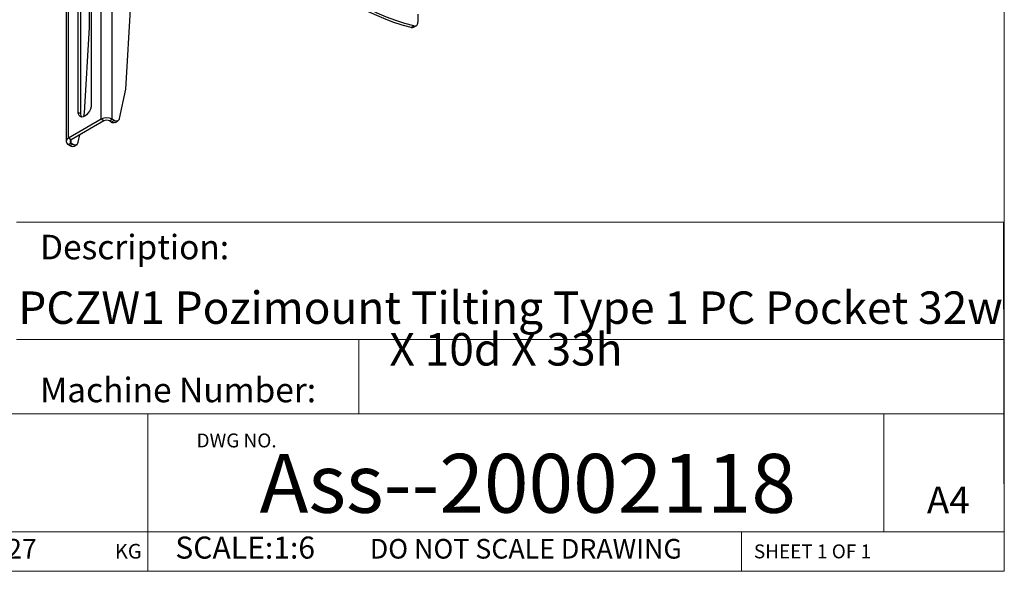
# Model space of a CAD drawing. Units: millimetres. Extents: x 13 to 205, y 5 to 297.
# Drawn here: x 99 to 205, y 5 to 65 of the extents above; entities that cross this region are included whole.
import ezdxf

# ---------------------------------------------------------------- set-up
doc = ezdxf.new("R2010")
doc.units = ezdxf.units.MM
doc.styles.add('SLDTEXTSTYLE0', font='TXT', dxfattribs={"width": 0.75})
doc.styles.add('SLDTEXTSTYLE1', font='TXT', dxfattribs={"width": 0.681818})
doc.styles.add('SLDTEXTSTYLE3', font='TXT', dxfattribs={"width": 0.6875})

# ---------------------------------------------------------------- blocks, each defined once
blk = doc.blocks.new('SW_NOTE_0')
at = {"color": 0, "linetype": 'Continuous', "lineweight": 0, "char_height": 3.5, "attachment_point": 2}
for s, insert, style in [('PCZW1 Pozimount Tilting Type 1 PC Pocket 32w', (52.17, 4.51), 'SLDTEXTSTYLE0'), ('X 10d X 33h', (51.68, 0.01), 'SLDTEXTSTYLE1')]:
    blk.add_mtext(s, dxfattribs=dict(at, insert=insert, style=style))
blk = doc.blocks.new('SW_NOTE_0_4')
at = {"color": 0, "linetype": 'Continuous', "lineweight": 0, "insert": (0, -0.12), "char_height": 2.6458, "attachment_point": 1, "style": 'SLDTEXTSTYLE0'}
blk.add_mtext('Machine Number:', dxfattribs=at)

msp = doc.modelspace()

# ---------------------------------------------------------------- linework, layer by layer
at = {"color": 7, "linetype": 'Continuous', "lineweight": 18}
for p, q in [((205, 5), (205, 292)), ((204.91, 42.66), (98.45, 42.66)), ((204.91, 42.66), (205, 5)), ((98.45, 30.02), (205, 30.02)), ((135.37, 30.02), (135.37, 22)), ((72.4, 22), (205, 22)), ((112.6, 22), (112.6, 5)), ((192.01, 9.25), (192, 22)), ((72.4, 9.25), (205, 9.25)), ((176.65, 5), (176.65, 9.25)), ((17.8, 5), (205, 5))]:
    msp.add_line(p, q, dxfattribs=at)
at = {"color": 7, "linetype": 'Continuous', "lineweight": 25}
for p, q in [((107.57, 53.77), (107.57, 127.26)), ((108.77, 53.77), (108.77, 127.26)), ((103.8, 124.88), (103.8, 51.39)), ((104.05, 51.73), (104.05, 125.22)), ((106.52, 71.33), (106.52, 55.34)), ((105.1, 54.52), (105.1, 70.52)), ((105.4, 54.35), (105.4, 70.35)), ((106.34, 63.67), (106.34, 66.81)), ((110.76, 66.23), (110.21, 57.02)), ((141.75, 65.1), (141.75, 64.25)), ((141.03, 63.67), (141.32, 63.84)), ((141.28, 63.7), (141.57, 63.87)), ((105.79, 54.46), (106.34, 63.67)), ((110.21, 57.02), (109.54, 53.86)), ((105.4, 54.35), (105.1, 54.52)), ((105.7, 54.06), (105.79, 54.46)), ((107.57, 53.77), (104.05, 51.73)), ((107.86, 53.6), (104.34, 51.56)), ((107.86, 53.6), (107.57, 53.77)), ((108.48, 53.6), (108.77, 53.77)), ((108.67, 53.48), (108.48, 53.6)), ((108.67, 53.48), (108.97, 53.65)), ((108.97, 53.65), (108.77, 53.77)), ((109.09, 53.44), (109.38, 53.61)), ((105.11, 51.3), (105.29, 52.11)), ((104.34, 51.56), (104.05, 51.73)), ((104.34, 51.21), (104.05, 51.04)), ((104.05, 51.04), (104.24, 50.93)), ((104.54, 51.1), (104.24, 50.93)), ((104.34, 51.21), (104.54, 51.1)), ((104.66, 50.89), (104.96, 51.06))]:
    msp.add_line(p, q, dxfattribs=at)
at = {"color": 8, "linetype": 'Continuous', "lineweight": 25}
msp.add_line((104.34, 51.21), (104.34, 51.56), dxfattribs=at)
at = {"color": 7, "linetype": 'Continuous', "lineweight": 25, "flags": 128}
for points in [[(141.03, 63.67), (140.05, 63.94), (139.06, 64.26), (138.06, 64.64), (137.05, 65.07), (136.04, 65.55), (135.03, 66.08), (134.02, 66.67), (133, 67.3), (131.99, 67.99), (130.99, 68.72), (129.99, 69.49), (129, 70.32), (128.02, 71.18)], [(141.32, 63.84), (140.34, 64.11), (139.35, 64.43), (138.35, 64.81), (137.35, 65.24), (136.34, 65.72), (135.32, 66.25), (134.31, 66.84), (133.3, 67.47), (132.29, 68.16), (131.28, 68.89), (130.28, 69.66), (129.29, 70.49), (128.31, 71.35)], [(141.32, 63.84), (141.41, 63.83), (141.49, 63.84), (141.56, 63.86), (141.63, 63.91), (141.68, 63.97), (141.72, 64.05), (141.74, 64.14), (141.75, 64.25)], [(106.52, 55.34), (106.49, 55.11), (106.42, 54.87), (106.31, 54.64), (106.16, 54.43), (105.99, 54.25), (105.81, 54.11), (105.63, 54.03), (105.46, 54.02), (105.31, 54.06), (105.2, 54.17), (105.13, 54.32), (105.1, 54.52)], [(105.48, 54.02), (105.42, 54.15), (105.4, 54.35)], [(109.54, 53.86), (109.51, 53.76), (109.47, 53.69), (109.41, 53.63), (109.34, 53.59), (109.25, 53.58), (109.16, 53.58), (109.07, 53.61), (108.97, 53.65)], [(104.54, 51.1), (104.64, 51.05), (104.73, 51.02), (104.83, 51.02), (104.91, 51.04), (104.98, 51.07), (105.04, 51.13), (105.08, 51.21), (105.11, 51.3)]]:
    msp.add_lwpolyline(points, dxfattribs=at)
at = {"color": 7, "linetype": 'Continuous', "lineweight": 25}
for centre, radius, start, end in [((141.12, 63.99), 0.331, 253.2192, 298.5499), ((108.17, 52.61), 1.31, 62.6097, 117.3903), ((108.17, 53.01), 0.666, 62.6097, 117.3903), ((108.92, 53.83), 0.421, 234.4938, 294.1957), ((104.18, 51.39), 0.371, 110.7834, 249.2166), ((104.41, 51.39), 0.189, 110.7834, 249.2166), ((104.49, 51.26), 0.41, 233.6451, 295.0445)]:
    msp.add_arc(centre, radius, start, end, dxfattribs=at)

# ---------------------------------------------------------------- block references
at = {"color": 7, "linetype": 'Continuous', "lineweight": 0}
for name, p in [('SW_NOTE_0', (99.57, 30.69)), ('SW_NOTE_0_4', (100.99, 26.01))]:
    msp.add_blockref(name, p, dxfattribs=at)

# ---------------------------------------------------------------- texts
for s, insert, char_height, attachment_point, style in [('Description:', (100.99, 41.31), 2.6458, 1, 'SLDTEXTSTYLE0'), ('DWG NO.', (117.87, 19.87), 1.5, 1, 'SLDTEXTSTYLE0'), ('Ass--20002118', (153.6, 17.67), 6.35, 2, 'SLDTEXTSTYLE0'), ('A4', (196.65, 14.15), 2.91, 1, 'SLDTEXTSTYLE0'), ('WEIGHT: 10.3110.27', (73.85, 8.49), 2.1167, 1, 'SLDTEXTSTYLE0'), ('SCALE:1:6', (115.58, 8.75), 2.381, 1, 'SLDTEXTSTYLE0'), ('DO NOT SCALE DRAWING', (136.56, 8.49), 2.1167, 1, 'SLDTEXTSTYLE0'), ('KG', (109.06, 7.96), 1.587, 1, 'SLDTEXTSTYLE0'), ('SHEET 1 OF 1', (177.99, 7.9), 1.5, 1, 'SLDTEXTSTYLE3')]:
    msp.add_mtext(s, dxfattribs=dict(at, insert=insert, char_height=char_height, attachment_point=attachment_point, style=style))

doc.saveas('drawing.dxf')
